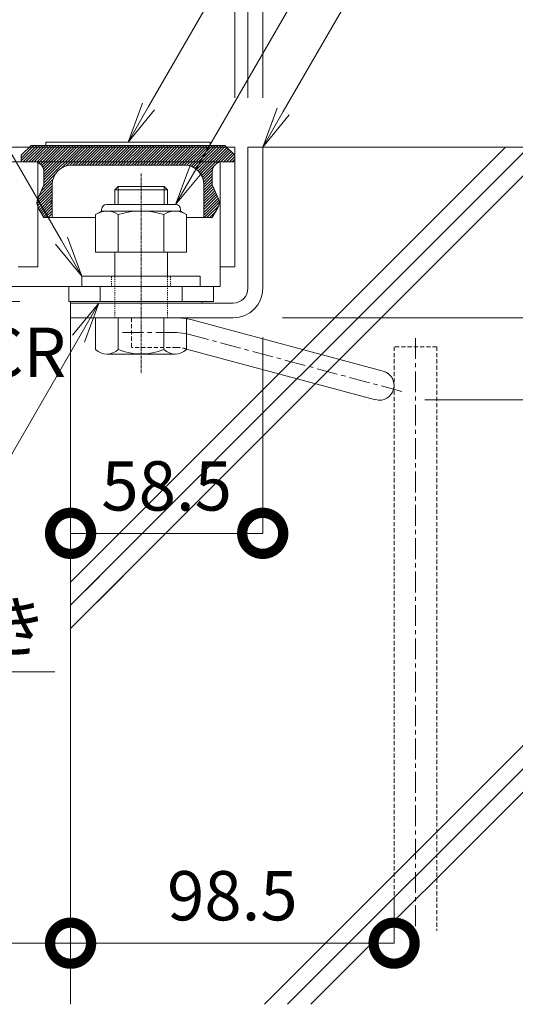
# Model space of a CAD drawing. Units: millimetres. Extents: x -3430 to 3464, y 1440 to 3389.
# Drawn here: x 2235 to 2386, y 1440 to 1739 of the extents above; entities that cross this region are included whole.
import ezdxf
from ezdxf import colors
from ezdxf.entities.mleader import LeaderData, LeaderLine
from ezdxf.math import Vec2, Vec3

# ---------------------------------------------------------------- set-up
doc = ezdxf.new("R2010")
doc.units = ezdxf.units.MM
doc.header["$LTSCALE"] = 0.2
doc.header["$PDMODE"] = 67
for name, pattern in [('CENTER', [50.8, 31.75, -6.35, 6.35, -6.35]), ('HIDDEN', [9.525, 6.35, -3.175]), ('JWW_CENTER1', [6.773333, 4.233333, -0.846667, 0.846667, -0.846667]), ('JWW_DASHED2', [3.386667, 1.693333, -1.693333])]:
    doc.linetypes.add(name, pattern=pattern)
for name, color, linetype, lineweight in [('(KE)その他', 7, 'Continuous', 13), ('(KE)ねじ・ボルトナット・アンカーボルト', 2, 'Continuous', 13), ('(KE)キャップ', 6, 'Continuous', 13), ('(KE)ゴム・クッション', 4, 'Continuous', 13), ('(KE)モルタル', 6, 'Continuous', 13), ('(KE)受枠・受下地(アンカーのみ)', 7, 'Continuous', 13), ('(KE)受枠・受下地(アンカー以外)', 2, 'Continuous', 13), ('(KE)寸法', 7, 'Continuous', 9), ('(KE)文字', 7, 'Continuous', 13), ('(KE)本体(パネル・カバー・ジョイントPL)', 3, 'Continuous', 13)]:
    doc.layers.add(name, color=color, linetype=linetype, lineweight=lineweight)
doc.styles.add('(K)文字_異尺度_H3.0-1.0', font='MS Gothic.ttf', dxfattribs={"height": 3})
doc.styles.add('（K)寸法_H任意', font='MS Gothic.ttf')
doc.styles.add('（K)文字_H3.0-1.0', font='MS Gothic.ttf', dxfattribs={"height": 3})
doc.dimstyles.new('kaneso異尺度対応_H3.0', dxfattribs={"dimscale": 6, "dimtxt": 3, "dimasz": 5, "dimexe": 0, "dimexo": 3, "dimgap": 1, "dimtad": 1, "dimdec": 1, "dimdsep": 46, "dimtxsty": '（K)寸法_H任意', "dimblk": 'DOTSMALL', "dimcen": 0, "dimclrt": 2, "dimadec": 0, "dimazin": 0, "dimtfac": 1, "dimtdec": 1, "dimtmove": 1, "dimatfit": 3, "dimldrblk": 'DOTSMALL', "dimfxl": 1, "dimtfill": 1, "dimlwd": 9, "dimlwe": 9, "dimarcsym": 0})

# ---------------------------------------------------------------- blocks, each defined once
blk = doc.blocks.new('_DotSmall')
at = {"color": 0, "linetype": 'ByBlock', "const_width": 0.5}
blk.add_lwpolyline([(-0.0625, 0, 1), (0.0625, 0, 1)], format="xyb", close=True, dxfattribs=at)
blk = doc.blocks.new('*D10')
at = {"layer": '(KE)寸法', "color": 0, "lineweight": 9, "transparency": 16777216}
for p, q in [((1524.44, 1715.62), (1524.44, 1900.51)), ((1524.44, 1900.51), (2309.43, 1900.51)), ((2309.43, 1715.62), (2309.43, 1900.51))]:
    blk.add_line(p, q, dxfattribs=at)
at = {"layer": 'Defpoints', "color": 0, "transparency": 16777216}
for p in [(2309.43, 1900.51), (1524.44, 1700.62), (2309.43, 1700.62)]:
    blk.add_point(p, dxfattribs=at)
at = {"layer": '(KE)寸法', "color": 0, "lineweight": 9, "transparency": 16777216, "xscale": 25, "yscale": 25, "zscale": 25, "rotation": 180}
blk.add_blockref('_DotSmall', (1524.44, 1900.51), dxfattribs=at)
at = {"layer": '(KE)寸法', "color": 0, "lineweight": 9, "transparency": 16777216, "xscale": 25, "yscale": 25, "zscale": 25}
blk.add_blockref('_DotSmall', (2309.43, 1900.51), dxfattribs=at)
at = {"layer": '(KE)寸法', "color": 2, "transparency": 16777216, "insert": (1916.93, 1913.01), "char_height": 15, "attachment_point": 5, "style": '（K)寸法_H任意', "bg_fill": 3, "box_fill_scale": 1.1, "bg_fill_color": 256, "bg_fill_true_color": 13158600, "bg_fill_transparency": 0}
blk.add_mtext('785', dxfattribs=at)
blk = doc.blocks.new('*D11')
at = {"layer": '(KE)寸法', "color": 0, "lineweight": 9, "transparency": 16777216}
for p, q in [((1524.44, 1715.62), (1524.44, 1853.79)), ((1524.44, 1853.79), (2300.93, 1853.79)), ((2300.93, 1715.62), (2300.93, 1853.79))]:
    blk.add_line(p, q, dxfattribs=at)
at = {"layer": 'Defpoints', "color": 0, "transparency": 16777216}
for p in [(2300.93, 1853.79), (1524.44, 1700.62), (2300.93, 1700.62)]:
    blk.add_point(p, dxfattribs=at)
at = {"layer": '(KE)寸法', "color": 0, "lineweight": 9, "transparency": 16777216, "xscale": 25, "yscale": 25, "zscale": 25, "rotation": 180}
blk.add_blockref('_DotSmall', (1524.44, 1853.79), dxfattribs=at)
at = {"layer": '(KE)寸法', "color": 0, "lineweight": 9, "transparency": 16777216, "xscale": 25, "yscale": 25, "zscale": 25}
blk.add_blockref('_DotSmall', (2300.93, 1853.79), dxfattribs=at)
at = {"layer": '(KE)寸法', "color": 2, "transparency": 16777216, "insert": (1912.68, 1866.29), "char_height": 15, "attachment_point": 5, "style": '（K)寸法_H任意', "bg_fill": 3, "box_fill_scale": 1.1, "bg_fill_color": 256, "bg_fill_true_color": 13158600, "bg_fill_transparency": 0}
blk.add_mtext('776.5', dxfattribs=at)
blk = doc.blocks.new('*D12')
at = {"layer": '(KE)寸法', "color": 0, "lineweight": 9, "transparency": 16777216}
for p, q in [((2300.93, 1853.79), (2275.93, 1853.79)), ((2300.93, 1715.62), (2300.93, 1853.79)), ((2300.93, 1853.79), (2304.93, 1853.79)), ((2304.93, 1715.62), (2304.93, 1853.79)), ((2304.93, 1853.79), (2329.93, 1853.79))]:
    blk.add_line(p, q, dxfattribs=at)
at = {"layer": 'Defpoints', "color": 0, "transparency": 16777216}
for p in [(2304.93, 1853.79), (2300.93, 1700.62), (2304.93, 1700.62)]:
    blk.add_point(p, dxfattribs=at)
at = {"layer": '(KE)寸法', "color": 0, "lineweight": 9, "transparency": 16777216, "xscale": 25, "yscale": 25, "zscale": 25}
blk.add_blockref('_DotSmall', (2300.93, 1853.79), dxfattribs=at)
at = {"layer": '(KE)寸法', "color": 0, "lineweight": 9, "transparency": 16777216, "xscale": 25, "yscale": 25, "zscale": 25, "rotation": 180}
blk.add_blockref('_DotSmall', (2304.93, 1853.79), dxfattribs=at)
at = {"layer": '(KE)寸法', "color": 2, "transparency": 16777216, "insert": (2284.26, 1866.29), "char_height": 15, "attachment_point": 5, "style": '（K)寸法_H任意', "bg_fill": 3, "box_fill_scale": 1.1, "bg_fill_color": 256, "bg_fill_true_color": 13158600, "bg_fill_transparency": 0}
blk.add_mtext('4', dxfattribs=at)
blk = doc.blocks.new('*D13')
at = {"layer": '(KE)寸法', "color": 0, "lineweight": 9, "transparency": 16777216}
for p, q in [((2304.93, 1853.79), (2279.93, 1853.79)), ((2304.93, 1715.62), (2304.93, 1853.79)), ((2304.93, 1853.79), (2309.43, 1853.79)), ((2309.43, 1715.62), (2309.43, 1853.79)), ((2309.43, 1853.79), (2334.43, 1853.79))]:
    blk.add_line(p, q, dxfattribs=at)
at = {"layer": 'Defpoints', "color": 0, "transparency": 16777216}
for p in [(2309.43, 1853.79), (2304.93, 1700.62), (2309.43, 1700.62)]:
    blk.add_point(p, dxfattribs=at)
at = {"layer": '(KE)寸法', "color": 0, "lineweight": 9, "transparency": 16777216, "xscale": 25, "yscale": 25, "zscale": 25}
blk.add_blockref('_DotSmall', (2304.93, 1853.79), dxfattribs=at)
at = {"layer": '(KE)寸法', "color": 2, "transparency": 16777216, "insert": (2331.34, 1866.29), "char_height": 15, "attachment_point": 5, "style": '（K)寸法_H任意', "bg_fill": 3, "box_fill_scale": 1.1, "bg_fill_color": 256, "bg_fill_true_color": 13158600, "bg_fill_transparency": 0}
blk.add_mtext('4.5', dxfattribs=at)
at = {"layer": '(KE)寸法', "color": 0, "lineweight": 9, "transparency": 16777216, "xscale": 25, "yscale": 25, "zscale": 25, "rotation": 180}
blk.add_blockref('_DotSmall', (2309.43, 1853.79), dxfattribs=at)
blk = doc.blocks.new('*D15')
at = {"layer": '(KE)寸法', "color": 0, "lineweight": 9, "transparency": 16777216}
for p, q in [((2285.93, 1700.62), (2050.78, 1700.62)), ((2050.78, 1653.62), (2050.78, 1700.62)), ((2235.43, 1653.62), (2050.78, 1653.62))]:
    blk.add_line(p, q, dxfattribs=at)
at = {"layer": 'Defpoints', "color": 0, "transparency": 16777216}
for p in [(2050.78, 1700.62), (2300.93, 1700.62), (2250.43, 1653.62)]:
    blk.add_point(p, dxfattribs=at)
at = {"layer": '(KE)寸法', "color": 0, "lineweight": 9, "transparency": 16777216, "xscale": 25, "yscale": 25, "zscale": 25}
for p, rotation in [((2050.78, 1700.62), 90), ((2050.78, 1653.62), 270)]:
    blk.add_blockref('_DotSmall', p, dxfattribs=dict(at, rotation=rotation))
at = {"layer": '(KE)寸法', "color": 2, "transparency": 16777216, "insert": (2038.28, 1677.12), "char_height": 15, "attachment_point": 5, "rotation": 90, "style": '（K)寸法_H任意', "bg_fill": 3, "box_fill_scale": 1.1, "bg_fill_color": 256, "bg_fill_true_color": 13158600, "bg_fill_transparency": 0}
blk.add_mtext('47', dxfattribs=at)
blk = doc.blocks.new('*D16')
at = {"layer": '(KE)寸法', "color": 0, "lineweight": 9, "transparency": 16777216}
for p, q in [((2081.51, 1658.12), (2081.51, 1683.12)), ((2235.43, 1658.12), (2081.51, 1658.12)), ((2081.51, 1653.62), (2081.51, 1658.12)), ((2235.43, 1653.62), (2081.51, 1653.62)), ((2081.51, 1653.62), (2081.51, 1628.62))]:
    blk.add_line(p, q, dxfattribs=at)
at = {"layer": 'Defpoints', "color": 0, "transparency": 16777216}
for p in [(2081.51, 1658.12), (2250.43, 1658.12), (2250.43, 1653.62)]:
    blk.add_point(p, dxfattribs=at)
at = {"layer": '(KE)寸法', "color": 0, "lineweight": 9, "transparency": 16777216, "xscale": 25, "yscale": 25, "zscale": 25, "rotation": 270}
blk.add_blockref('_DotSmall', (2081.51, 1658.12), dxfattribs=at)
at = {"layer": '(KE)寸法', "color": 2, "transparency": 16777216, "insert": (2069.35, 1633.84), "char_height": 15, "attachment_point": 5, "rotation": 90, "style": '（K)寸法_H任意', "bg_fill": 3, "box_fill_scale": 1.1, "bg_fill_color": 256, "bg_fill_true_color": 13158600, "bg_fill_transparency": 0}
blk.add_mtext('4.5', dxfattribs=at)
at = {"layer": '(KE)寸法', "color": 0, "lineweight": 9, "transparency": 16777216, "xscale": 25, "yscale": 25, "zscale": 25, "rotation": 90}
blk.add_blockref('_DotSmall', (2081.51, 1653.62), dxfattribs=at)
blk = doc.blocks.new('*D17')
at = {"layer": '(KE)寸法', "color": 0, "lineweight": 9, "transparency": 16777216}
for p, q in [((2096.51, 1696.12), (2081.51, 1696.12)), ((2081.51, 1658.12), (2081.51, 1696.12)), ((2235.43, 1658.12), (2081.51, 1658.12))]:
    blk.add_line(p, q, dxfattribs=at)
at = {"layer": 'Defpoints', "color": 0, "transparency": 16777216}
for p in [(2081.51, 1696.12), (2081.51, 1696.12), (2250.43, 1658.12)]:
    blk.add_point(p, dxfattribs=at)
at = {"layer": '(KE)寸法', "color": 0, "lineweight": 9, "transparency": 16777216, "xscale": 25, "yscale": 25, "zscale": 25}
for p, rotation in [((2081.51, 1696.12), 90), ((2081.51, 1658.12), 270)]:
    blk.add_blockref('_DotSmall', p, dxfattribs=dict(at, rotation=rotation))
at = {"layer": '(KE)寸法', "color": 2, "transparency": 16777216, "insert": (2069.01, 1677.12), "char_height": 15, "attachment_point": 5, "rotation": 90, "style": '（K)寸法_H任意', "bg_fill": 3, "box_fill_scale": 1.1, "bg_fill_color": 256, "bg_fill_true_color": 13158600, "bg_fill_transparency": 0}
blk.add_mtext('38', dxfattribs=at)
blk = doc.blocks.new('*D19')
at = {"layer": '(KE)寸法', "color": 0, "lineweight": 9, "transparency": 16777216}
for p, q in [((2324.43, 1700.62), (2424.77, 1700.62)), ((2424.77, 1700.62), (2424.77, 1648.62)), ((2315.43, 1648.62), (2424.77, 1648.62))]:
    blk.add_line(p, q, dxfattribs=at)
at = {"layer": 'Defpoints', "color": 0, "transparency": 16777216}
for p in [(2309.43, 1700.62), (2300.43, 1648.62), (2424.77, 1648.62)]:
    blk.add_point(p, dxfattribs=at)
at = {"layer": '(KE)寸法', "color": 0, "lineweight": 9, "transparency": 16777216, "xscale": 25, "yscale": 25, "zscale": 25}
for p, rotation in [((2424.77, 1700.62), 90), ((2424.77, 1648.62), 270)]:
    blk.add_blockref('_DotSmall', p, dxfattribs=dict(at, rotation=rotation))
at = {"layer": '(KE)寸法', "color": 2, "transparency": 16777216, "insert": (2412.27, 1674.62), "char_height": 15, "attachment_point": 5, "rotation": 90, "style": '（K)寸法_H任意', "bg_fill": 3, "box_fill_scale": 1.1, "bg_fill_color": 256, "bg_fill_true_color": 13158600, "bg_fill_transparency": 0}
blk.add_mtext('52', dxfattribs=at)
blk = doc.blocks.new('*D20')
at = {"layer": '(KE)寸法', "color": 0, "lineweight": 9, "transparency": 16777216}
for p, q in [((2315.43, 1648.62), (2424.77, 1648.62)), ((2424.77, 1648.62), (2424.77, 1623.72)), ((2358.77, 1623.72), (2424.77, 1623.72))]:
    blk.add_line(p, q, dxfattribs=at)
at = {"layer": 'Defpoints', "color": 0, "transparency": 16777216}
for p in [(2300.43, 1648.62), (2343.77, 1623.72), (2424.77, 1623.72)]:
    blk.add_point(p, dxfattribs=at)
at = {"layer": '(KE)寸法', "color": 2, "transparency": 16777216, "insert": (2412.27, 1636.17), "char_height": 15, "attachment_point": 5, "rotation": 90, "style": '（K)寸法_H任意', "bg_fill": 3, "box_fill_scale": 1.1, "bg_fill_color": 256, "bg_fill_true_color": 13158600, "bg_fill_transparency": 0}
blk.add_mtext('25', dxfattribs=at)
at = {"layer": '(KE)寸法', "color": 0, "lineweight": 9, "transparency": 16777216, "xscale": 25, "yscale": 25, "zscale": 25}
for p, rotation in [((2424.77, 1648.62), 90), ((2424.77, 1623.72), 270)]:
    blk.add_blockref('_DotSmall', p, dxfattribs=dict(at, rotation=rotation))
blk = doc.blocks.new('*D21')
at = {"layer": '(KE)寸法', "color": 0, "lineweight": 9, "transparency": 16777216}
for p, q in [((2309.43, 1642.62), (2309.43, 1583.03)), ((2250.93, 1633.62), (2250.93, 1583.03)), ((2250.93, 1583.03), (2309.43, 1583.03))]:
    blk.add_line(p, q, dxfattribs=at)
at = {"layer": 'Defpoints', "color": 0, "transparency": 16777216}
for p in [(2309.43, 1657.62), (2250.93, 1648.62), (2309.43, 1583.03)]:
    blk.add_point(p, dxfattribs=at)
at = {"layer": '(KE)寸法', "color": 0, "lineweight": 9, "transparency": 16777216, "xscale": 25, "yscale": 25, "zscale": 25, "rotation": 180}
blk.add_blockref('_DotSmall', (2250.93, 1583.03), dxfattribs=at)
at = {"layer": '(KE)寸法', "color": 0, "lineweight": 9, "transparency": 16777216, "xscale": 25, "yscale": 25, "zscale": 25}
blk.add_blockref('_DotSmall', (2309.43, 1583.03), dxfattribs=at)
at = {"layer": '(KE)寸法', "color": 2, "transparency": 16777216, "insert": (2280.18, 1595.53), "char_height": 15, "attachment_point": 5, "style": '（K)寸法_H任意', "bg_fill": 3, "box_fill_scale": 1.1, "bg_fill_color": 256, "bg_fill_true_color": 13158600, "bg_fill_transparency": 0}
blk.add_mtext('58.5', dxfattribs=at)
blk = doc.blocks.new('*D26')
at = {"layer": '(KE)寸法', "color": 0, "lineweight": 9, "transparency": 16777216}
for p, q in [((1950.93, 1454.68), (1950.93, 1458.29)), ((1950.93, 1458.29), (2250.93, 1458.29)), ((2250.93, 1444.35), (2250.93, 1458.29))]:
    blk.add_line(p, q, dxfattribs=at)
at = {"layer": 'Defpoints', "color": 0, "transparency": 16777216}
for p in [(2250.93, 1459.35), (2250.93, 1458.29), (1950.93, 1439.68)]:
    blk.add_point(p, dxfattribs=at)
at = {"layer": '(KE)寸法', "color": 0, "lineweight": 9, "transparency": 16777216, "xscale": 25, "yscale": 25, "zscale": 25, "rotation": 180}
blk.add_blockref('_DotSmall', (1950.93, 1458.29), dxfattribs=at)
at = {"layer": '(KE)寸法', "color": 0, "lineweight": 9, "transparency": 16777216, "xscale": 25, "yscale": 25, "zscale": 25}
blk.add_blockref('_DotSmall', (2250.93, 1458.29), dxfattribs=at)
at = {"layer": '(KE)寸法', "color": 2, "transparency": 16777216, "insert": (2100.93, 1470.79), "char_height": 15, "attachment_point": 5, "style": '（K)寸法_H任意', "bg_fill": 3, "box_fill_scale": 1.1, "bg_fill_color": 256, "bg_fill_true_color": 13158600, "bg_fill_transparency": 0}
blk.add_mtext('300', dxfattribs=at)
blk = doc.blocks.new('*D27')
at = {"layer": '(KE)寸法', "color": 0, "lineweight": 9, "transparency": 16777216}
for p, q in [((2349.43, 1471.3), (2349.43, 1458.29)), ((2250.93, 1444.35), (2250.93, 1458.29)), ((2250.93, 1458.29), (2349.43, 1458.29))]:
    blk.add_line(p, q, dxfattribs=at)
at = {"layer": 'Defpoints', "color": 0, "transparency": 16777216}
for p in [(2250.93, 1459.35), (2349.43, 1458.29), (2349.43, 1456.3)]:
    blk.add_point(p, dxfattribs=at)
at = {"layer": '(KE)寸法', "color": 0, "lineweight": 9, "transparency": 16777216, "xscale": 25, "yscale": 25, "zscale": 25, "rotation": 180}
blk.add_blockref('_DotSmall', (2250.93, 1458.29), dxfattribs=at)
at = {"layer": '(KE)寸法', "color": 0, "lineweight": 9, "transparency": 16777216, "xscale": 25, "yscale": 25, "zscale": 25}
blk.add_blockref('_DotSmall', (2349.43, 1458.29), dxfattribs=at)
at = {"layer": '(KE)寸法', "color": 2, "transparency": 16777216, "insert": (2300.18, 1470.79), "char_height": 15, "attachment_point": 5, "style": '（K)寸法_H任意', "bg_fill": 3, "box_fill_scale": 1.1, "bg_fill_color": 256, "bg_fill_true_color": 13158600, "bg_fill_transparency": 0}
blk.add_mtext('98.5', dxfattribs=at)
blk = doc.blocks.new('_Open')
at = {"color": 0, "linetype": 'ByBlock', "lineweight": -2}
for p, q in [((-1, 0.167), (0, 0)), ((-1, -0.167), (0, 0)), ((0, 0), (-1, 0))]:
    blk.add_line(p, q, dxfattribs=at)

msp = doc.modelspace()

# ---------------------------------------------------------------- linework, layer by layer
at = {"layer": '(KE)その他', "linetype": 'CENTER'}
msp.add_line((2355.93, 1642.49), (2355.93, 1462.05), dxfattribs=at)
at = {"layer": '(KE)その他', "linetype": 'HIDDEN'}
for p, q in [((2362.43, 1639.81), (2349.43, 1639.81)), ((2349.43, 1639.81), (2349.43, 1462.05)), ((2362.43, 1639.81), (2362.43, 1462.05))]:
    msp.add_line(p, q, dxfattribs=at)
at = {"layer": '(KE)ねじ・ボルトナット・アンカーボルト', "color": 2, "linetype": 'Continuous', "lineweight": 9}
for p, q in [((2260.39, 1681.12), (2260.39, 1681.62)), ((2282.89, 1683.12), (2261.89, 1683.12)), ((2284.39, 1681.12), (2284.39, 1681.62)), ((2260.39, 1681.12), (2258.53, 1680.05)), ((2258.53, 1680.05), (2258.53, 1668.62)), ((2284.39, 1681.12), (2260.39, 1681.12)), ((2265.46, 1680.05), (2265.46, 1668.62)), ((2279.31, 1680.05), (2279.31, 1668.62)), ((2284.39, 1681.12), (2286.24, 1680.05)), ((2286.24, 1680.05), (2286.24, 1668.62)), ((2286.24, 1668.62), (2258.53, 1668.62))]:
    msp.add_line(p, q, dxfattribs=at)
at = {"layer": '(KE)ねじ・ボルトナット・アンカーボルト', "color": 4, "linetype": 'Continuous', "lineweight": 9}
for p, q in [((2254.39, 1661.32), (2254.39, 1658.12)), ((2254.39, 1661.32), (2290.39, 1661.32)), ((2290.39, 1661.32), (2290.39, 1658.12)), ((2254.39, 1658.12), (2290.39, 1658.12))]:
    msp.add_line(p, q, dxfattribs=at)
at = {"layer": '(KE)ねじ・ボルトナット・アンカーボルト', "color": 4, "linetype": 'JWW_DASHED2', "lineweight": 9}
for p, q in [((2263.39, 1658.12), (2263.39, 1661.32)), ((2281.39, 1658.12), (2281.39, 1661.32))]:
    msp.add_line(p, q, dxfattribs=at)
at = {"layer": '(KE)ねじ・ボルトナット・アンカーボルト', "color": 2, "linetype": 'Continuous', "lineweight": 9}
for centre, radius, start, end in [((2261.89, 1681.62), 1.5, 90, 180), ((2282.89, 1681.62), 1.5, 0, 90), ((2261.99, 1674.99), 6.13, 55.6158, 115.6158), ((2272.39, 1658.19), 22.93, 72.412, 107.588), ((2282.78, 1674.99), 6.13, 64.3842, 124.3842)]:
    msp.add_arc(centre, radius, start, end, dxfattribs=at)
at = {"layer": '(KE)キャップ', "color": 7, "linetype": 'Continuous', "lineweight": 9}
for p, q in [((2235.93, 1697.27), (2239.79, 1701.12)), ((2235.93, 1696.42), (2240.64, 1701.12)), ((2235.93, 1698.12), (2238.93, 1701.12)), ((2236.48, 1696.12), (2241.48, 1701.12)), ((2237.33, 1696.12), (2242.33, 1701.12)), ((2238.18, 1696.12), (2243.18, 1701.12)), ((2238.93, 1701.12), (2297.93, 1701.12)), ((2239.03, 1696.12), (2244.03, 1701.12)), ((2239.88, 1696.12), (2244.88, 1701.12)), ((2240.62, 1696.02), (2245.73, 1701.12)), ((2241.23, 1695.78), (2246.58, 1701.12)), ((2241.74, 1695.44), (2247.42, 1701.12)), ((2242.16, 1695.01), (2248.27, 1701.12)), ((2242.5, 1694.5), (2249.12, 1701.12)), ((2242.73, 1693.89), (2249.97, 1701.12)), ((2242.83, 1693.14), (2250.82, 1701.12)), ((2242.83, 1692.29), (2251.67, 1701.12)), ((2242.83, 1691.44), (2252.52, 1701.12)), ((2242.83, 1690.59), (2253.36, 1701.12)), ((2242.83, 1689.74), (2254.21, 1701.12)), ((2243.43, 1702.12), (2293.43, 1702.12)), ((2243.43, 1701.12), (2243.43, 1702.12)), ((2248.14, 1694.2), (2255.06, 1701.12)), ((2249.68, 1694.89), (2255.91, 1701.12)), ((2250.73, 1695.09), (2256.76, 1701.12)), ((2251.61, 1695.12), (2257.61, 1701.12)), ((2252.46, 1695.12), (2258.45, 1701.12)), ((2253.3, 1695.12), (2259.3, 1701.12)), ((2254.15, 1695.12), (2260.15, 1701.12)), ((2255, 1695.12), (2261, 1701.12)), ((2255.85, 1695.12), (2261.85, 1701.12)), ((2256.7, 1695.12), (2262.7, 1701.12)), ((2257.55, 1695.12), (2263.55, 1701.12)), ((2258.39, 1695.12), (2264.39, 1701.12)), ((2259.24, 1695.12), (2265.24, 1701.12)), ((2260.09, 1695.12), (2266.09, 1701.12)), ((2260.94, 1695.12), (2266.94, 1701.12)), ((2261.79, 1695.12), (2267.79, 1701.12)), ((2262.64, 1695.12), (2268.64, 1701.12)), ((2263.49, 1695.12), (2269.49, 1701.12)), ((2264.33, 1695.12), (2270.33, 1701.12)), ((2265.18, 1695.12), (2271.18, 1701.12)), ((2266.03, 1695.12), (2272.03, 1701.12)), ((2266.88, 1695.12), (2272.88, 1701.12)), ((2267.73, 1695.12), (2273.73, 1701.12)), ((2268.58, 1695.12), (2274.58, 1701.12)), ((2269.43, 1695.12), (2275.43, 1701.12)), ((2270.27, 1695.12), (2276.27, 1701.12)), ((2271.12, 1695.12), (2277.12, 1701.12)), ((2271.97, 1695.12), (2277.97, 1701.12)), ((2272.82, 1695.12), (2278.82, 1701.12)), ((2273.67, 1695.12), (2279.67, 1701.12)), ((2274.52, 1695.12), (2280.52, 1701.12)), ((2275.37, 1695.12), (2281.37, 1701.12)), ((2276.21, 1695.12), (2282.21, 1701.12)), ((2277.06, 1695.12), (2283.06, 1701.12)), ((2277.91, 1695.12), (2283.91, 1701.12)), ((2278.76, 1695.12), (2284.76, 1701.12)), ((2279.61, 1695.12), (2285.61, 1701.12)), ((2280.46, 1695.12), (2286.46, 1701.12)), ((2281.31, 1695.12), (2287.3, 1701.12)), ((2282.15, 1695.12), (2288.15, 1701.12)), ((2283, 1695.12), (2289, 1701.12)), ((2283.85, 1695.12), (2289.85, 1701.12)), ((2284.7, 1695.12), (2290.7, 1701.12)), ((2285.55, 1695.12), (2291.55, 1701.12)), ((2286.34, 1695.07), (2292.4, 1701.12)), ((2287.05, 1694.93), (2293.24, 1701.12)), ((2287.69, 1694.72), (2294.09, 1701.12)), ((2288.28, 1694.46), (2294.94, 1701.12)), ((2288.81, 1694.15), (2295.79, 1701.12)), ((2289.31, 1693.79), (2296.64, 1701.12)), ((2289.75, 1693.39), (2297.49, 1701.12)), ((2290.16, 1692.94), (2298.14, 1700.92)), ((2290.52, 1692.46), (2298.56, 1700.5)), ((2290.84, 1691.93), (2298.98, 1700.07)), ((2293.43, 1701.12), (2293.43, 1702.12)), ((2295.39, 1695.63), (2299.41, 1699.65)), ((2300.93, 1698.12), (2297.93, 1701.12)), ((2235.93, 1698.12), (2235.93, 1696.12)), ((2296.71, 1696.1), (2299.83, 1699.22)), ((2297.58, 1696.12), (2300.26, 1698.8)), ((2298.43, 1696.12), (2300.68, 1698.37)), ((2299.28, 1696.12), (2300.93, 1697.78)), ((2300.12, 1696.12), (2300.93, 1696.93)), ((2300.93, 1696.12), (2300.93, 1698.12)), ((2239.83, 1696.12), (2235.93, 1696.12)), ((2285.54, 1695.12), (2251.33, 1695.12)), ((2291.11, 1691.35), (2294.53, 1694.77)), ((2291.32, 1690.71), (2294.05, 1693.44)), ((2300.93, 1696.12), (2297.04, 1696.12)), ((2241.98, 1687.19), (2245.57, 1690.78)), ((2242.65, 1688.71), (2246.25, 1692.31)), ((2242.83, 1693.12), (2242.83, 1689.12)), ((2291.47, 1690.01), (2294.04, 1692.58)), ((2291.53, 1689.23), (2294.04, 1691.73)), ((2291.54, 1688.38), (2294.04, 1690.88)), ((2294.04, 1693.12), (2294.04, 1689.12)), ((2240.7, 1683.37), (2245.33, 1688)), ((2240.76, 1684.28), (2245.33, 1688.85)), ((2240.95, 1684.84), (2242.83, 1689.12)), ((2241.31, 1685.68), (2245.36, 1689.73)), ((2245.33, 1689.12), (2245.33, 1679.12)), ((2291.54, 1687.53), (2294.04, 1690.03)), ((2291.54, 1686.68), (2294.04, 1689.18)), ((2291.54, 1689.12), (2291.54, 1679.12)), ((2291.54, 1685.83), (2294.28, 1688.58)), ((2291.54, 1684.99), (2294.54, 1687.99)), ((2291.54, 1684.14), (2294.8, 1687.4)), ((2295.92, 1684.84), (2294.04, 1689.12)), ((2240.85, 1682.67), (2245.33, 1687.15)), ((2241.12, 1682.09), (2245.33, 1686.3)), ((2241.43, 1681.55), (2245.33, 1685.45)), ((2241.74, 1681.01), (2245.33, 1684.61)), ((2291.54, 1683.29), (2295.06, 1686.81)), ((2291.54, 1682.44), (2295.32, 1686.22)), ((2291.54, 1681.59), (2295.57, 1685.63)), ((2291.54, 1680.74), (2295.83, 1685.04)), ((2291.54, 1679.89), (2296.07, 1684.43)), ((2241.09, 1682.13), (2242.83, 1679.12)), ((2242.05, 1680.47), (2245.33, 1683.76)), ((2242.36, 1679.94), (2245.33, 1682.91)), ((2242.67, 1679.4), (2245.33, 1682.06)), ((2244.94, 1683.62), (2245.33, 1684.01)), ((2291.61, 1679.12), (2296.18, 1683.69)), ((2292.46, 1679.12), (2296.02, 1682.69)), ((2295.78, 1682.13), (2294.04, 1679.12)), ((2242.83, 1679.12), (2258.54, 1679.12)), ((2243.24, 1679.12), (2245.33, 1681.21)), ((2244.09, 1679.12), (2245.33, 1680.36)), ((2286.23, 1679.12), (2294.04, 1679.12)), ((2293.31, 1679.12), (2295.03, 1680.85))]:
    msp.add_line(p, q, dxfattribs=at)
for centre, radius, start, end in [((2239.83, 1693.12), 3, 359.9993, 89.9996), ((2251.33, 1689.12), 6, 90.0001, 179.9993), ((2285.54, 1689.12), 6, 0.0004, 89.9998), ((2297.04, 1693.12), 3, 90, 180.0003), ((2243.69, 1683.63), 3, 156.204, 209.9983), ((2293.18, 1683.63), 3, 330.0009, 23.7952)]:
    msp.add_arc(centre, radius, start, end, dxfattribs=at)
at = {"layer": '(KE)ゴム・クッション', "color": 4, "linetype": 'Continuous', "lineweight": 9}
for p, q in [((2250.93, 1653.12), (2250.93, 1653.62)), ((2290.98, 1653.62), (2250.93, 1653.62)), ((2290.98, 1653.12), (2250.93, 1653.12)), ((2290.98, 1653.12), (2290.98, 1653.62))]:
    msp.add_line(p, q, dxfattribs=at)
at = {"layer": '(KE)モルタル', "color": 6, "linetype": 'Continuous', "lineweight": 5}
for p, q in [((2250.93, 1568.21), (2383.34, 1700.62)), ((2250.93, 1561.14), (2390.42, 1700.62)), ((2250.93, 1554.07), (2397.49, 1700.62)), ((2309.43, 1700.62), (2507.18, 1700.62)), ((2250.93, 1648.62), (2250.93, 1439.68)), ((2309.93, 1439.68), (2507.18, 1636.93)), ((2314.33, 1631.61), (2287.32, 1604.6)), ((2317, 1439.68), (2507.18, 1629.85)), ((2324.08, 1439.68), (2507.18, 1622.78)), ((2254.66, 1571.93), (2250.93, 1568.21)), ((2259.83, 1570.03), (2250.93, 1561.14)), ((2266.9, 1570.03), (2250.93, 1554.07))]:
    msp.add_line(p, q, dxfattribs=at)
at = {"layer": '(KE)受枠・受下地(アンカーのみ)', "linetype": 'HIDDEN'}
for p in [(2269.43, 1648.62), (2283.25, 1639.62)]:
    msp.add_line(p, (2269.43, 1639.62), dxfattribs=at)
at = {"layer": '(KE)受枠・受下地(アンカーのみ)'}
for p, q in [((2269.43, 1648.62), (2283.25, 1648.62)), ((2287.91, 1648.01), (2346.1, 1632.42)), ((2286.24, 1639.14), (2343.77, 1623.72))]:
    msp.add_line(p, q, dxfattribs=at)
at = {"layer": '(KE)受枠・受下地(アンカーのみ)', "linetype": 'CENTER'}
for p, q in [((2283.25, 1644.12), (2265.63, 1644.12)), ((2286.74, 1643.66), (2351.91, 1626.2))]:
    msp.add_line(p, q, dxfattribs=at)
at = {"layer": '(KE)受枠・受下地(アンカーのみ)'}
for centre, radius, start, end in [((2283.25, 1630.62), 18, 80.4532, 90), ((2283.25, 1630.62), 18, 75, 80.4532), ((2283.25, 1630.62), 13.5, 75, 90), ((2344.93, 1628.07), 4.5, 255.0001, 74.9999)]:
    msp.add_arc(centre, radius, start, end, dxfattribs=at)
at = {"layer": '(KE)受枠・受下地(アンカーのみ)', "linetype": 'HIDDEN'}
msp.add_arc((2283.25, 1630.62), 9, 70.6205, 90, dxfattribs=at)
at = {"layer": '(KE)受枠・受下地(アンカー以外)', "color": 2, "linetype": 'Continuous', "lineweight": 9}
for p, q in [((2304.93, 1657.62), (2304.93, 1700.62)), ((2309.43, 1700.62), (2304.93, 1700.62)), ((2309.43, 1657.62), (2309.43, 1700.62)), ((2265.39, 1688.62), (2264.39, 1687.62)), ((2264.39, 1687.62), (2280.39, 1687.62)), ((2264.39, 1687.62), (2264.39, 1683.12)), ((2265.39, 1688.62), (2279.39, 1688.62)), ((2265.39, 1688.62), (2265.39, 1683.12)), ((2280.39, 1687.62), (2279.39, 1688.62)), ((2279.39, 1688.62), (2279.39, 1683.12)), ((2280.39, 1687.62), (2280.39, 1683.12)), ((2264.39, 1668.62), (2264.39, 1661.32)), ((2280.39, 1668.62), (2280.39, 1661.32)), ((2250.93, 1653.12), (2250.93, 1648.62)), ((2250.93, 1653.12), (2300.43, 1653.12)), ((2250.93, 1648.62), (2300.43, 1648.62)), ((2258.54, 1638.98), (2258.54, 1648.62)), ((2286.24, 1648.62), (2258.54, 1648.62)), ((2265.46, 1638.98), (2265.46, 1648.62)), ((2282.77, 1637.62), (2262, 1637.62))]:
    msp.add_line(p, q, dxfattribs=at)
at = {"layer": '(KE)受枠・受下地(アンカー以外)', "color": 2, "linetype": 'JWW_CENTER1', "lineweight": 9}
msp.add_line((2272.39, 1692.51), (2272.39, 1631.79), dxfattribs=at)
at = {"layer": '(KE)受枠・受下地(アンカー以外)', "color": 2, "linetype": 'JWW_DASHED2', "lineweight": 9}
for p, q in [((2264.39, 1648.62), (2264.39, 1661.32)), ((2280.39, 1648.62), (2280.39, 1661.32))]:
    msp.add_line(p, q, dxfattribs=at)
at = {"layer": '(KE)受枠・受下地(アンカー以外)', "lineweight": 9}
for p, q in [((2279.31, 1638.98), (2279.31, 1648.62)), ((2286.24, 1638.98), (2286.24, 1648.62))]:
    msp.add_line(p, q, dxfattribs=at)
at = {"layer": '(KE)受枠・受下地(アンカー以外)', "color": 2, "linetype": 'Continuous', "lineweight": 9}
for centre, radius, start, end in [((2300.43, 1657.62), 4.5, 270, 0), ((2300.43, 1657.62), 9, 270, 0), ((2262, 1642.72), 5.1, 227.2222, 312.7778), ((2272.39, 1655.96), 18.33, 247.8208, 292.1822), ((2282.77, 1642.72), 5.1, 227.2222, 312.7778)]:
    msp.add_arc(centre, radius, start, end, dxfattribs=at)
at = {"layer": '(KE)本体(パネル・カバー・ジョイントPL)', "color": 4, "linetype": 'Continuous', "lineweight": 9}
for p, q in [((2238.43, 1700.62), (1524.44, 1700.62)), ((2300.93, 1700.62), (2238.43, 1700.62)), ((2300.93, 1696.12), (2300.93, 1700.62)), ((2300.93, 1696.12), (1524.44, 1696.12))]:
    msp.add_line(p, q, dxfattribs=at)
at = {"layer": '(KE)本体(パネル・カバー・ジョイントPL)', "color": 3, "linetype": 'Continuous', "lineweight": 9}
for p, q in [((2300.93, 1696.12), (1633.93, 1696.12)), ((2240.94, 1696.12), (2240.94, 1664.12)), ((2296.43, 1696.12), (2296.43, 1658.12)), ((2300.93, 1696.12), (2300.93, 1664.12)), ((2240.94, 1664.12), (2234.94, 1664.12)), ((2300.93, 1664.12), (2296.43, 1664.12)), ((2296.43, 1658.12), (1633.93, 1658.12)), ((2250.43, 1658.12), (2250.43, 1653.62)), ((2259.89, 1658.12), (2259.89, 1653.62)), ((2284.89, 1658.12), (2284.89, 1653.62)), ((2294.43, 1658.12), (2294.43, 1653.62)), ((2250.43, 1653.62), (2294.43, 1653.62))]:
    msp.add_line(p, q, dxfattribs=at)

# ---------------------------------------------------------------- next in the draw order: dimensions: what is measured, and where the dimension line sits
at = {"layer": '(KE)寸法'}
for base, p1, p2, picture, middle in [((2309.43, 1900.51), (1524.44, 1700.62), (2309.43, 1700.62), '*D10', (1916.93, 1913.01)), ((2250.93, 1458.29), (1950.93, 1439.68), (2250.93, 1459.35), '*D26', (2100.93, 1470.79))]:
    dim = msp.add_linear_dim(base=base, p1=p1, p2=p2, dimstyle='kaneso異尺度対応_H3.0', dxfattribs=at)
    dim.commit()
    dim.dimension.update_dxf_attribs({"geometry": picture, "text_midpoint": middle})

# ---------------------------------------------------------------- next in the draw order: dimensions: what is measured, and where the dimension line sits
for base, p1, p2, picture, middle in [((2300.93, 1853.79), (1524.44, 1700.62), (2300.93, 1700.62), '*D11', (1912.68, 1866.29)), ((2349.43, 1458.29), (2250.93, 1459.35), (2349.43, 1456.3), '*D27', (2300.18, 1470.79))]:
    dim = msp.add_linear_dim(base=base, p1=p1, p2=p2, dimstyle='kaneso異尺度対応_H3.0', dxfattribs=at)
    dim.commit()
    dim.dimension.update_dxf_attribs({"geometry": picture, "text_midpoint": middle})

# ---------------------------------------------------------------- next in the draw order: dimensions: what is measured, and where the dimension line sits
dim = msp.add_linear_dim(base=(2304.93, 1853.79), p1=(2300.93, 1700.62), p2=(2304.93, 1700.62), dimstyle='kaneso異尺度対応_H3.0', dxfattribs=at)
dim.commit()
dim.dimension.update_dxf_attribs({"geometry": '*D12', "text_midpoint": (2284.26, 1853.79), "dimtype": 160})

# ---------------------------------------------------------------- next in the draw order: dimensions: what is measured, and where the dimension line sits
dim = msp.add_linear_dim(base=(2309.43, 1853.79), p1=(2304.93, 1700.62), p2=(2309.43, 1700.62), dimstyle='kaneso異尺度対応_H3.0', dxfattribs=at)
dim.commit()
dim.dimension.update_dxf_attribs({"geometry": '*D13', "text_midpoint": (2331.34, 1853.79), "dimtype": 160})

# ---------------------------------------------------------------- next in the draw order: dimensions: what is measured, and where the dimension line sits
dim = msp.add_linear_dim(base=(2050.78, 1700.62), p1=(2250.43, 1653.62), p2=(2300.93, 1700.62), angle=90, dimstyle='kaneso異尺度対応_H3.0', dxfattribs=at)
dim.commit()
dim.dimension.update_dxf_attribs({"geometry": '*D15', "text_midpoint": (2038.28, 1677.12)})

# ---------------------------------------------------------------- next in the draw order: dimensions: what is measured, and where the dimension line sits
dim = msp.add_linear_dim(base=(2424.77, 1648.62), p1=(2309.43, 1700.62), p2=(2300.43, 1648.62), angle=90, dimstyle='kaneso異尺度対応_H3.0', dxfattribs=at)
dim.commit()
dim.dimension.update_dxf_attribs({"geometry": '*D19', "text_midpoint": (2412.27, 1674.62)})
dim = msp.add_linear_dim(base=(2081.51, 1658.12), p1=(2250.43, 1653.62), p2=(2250.43, 1658.12), angle=90, dimstyle='kaneso異尺度対応_H3.0', dxfattribs=at)
dim.commit()
dim.dimension.update_dxf_attribs({"geometry": '*D16', "text_midpoint": (2081.85, 1633.84), "dimtype": 160})

# ---------------------------------------------------------------- next in the draw order: dimensions: what is measured, and where the dimension line sits
dim = msp.add_linear_dim(base=(2081.51, 1696.12), p1=(2250.43, 1658.12), p2=(2081.51, 1696.12), angle=90, dimstyle='kaneso異尺度対応_H3.0', dxfattribs=at)
dim.commit()
dim.dimension.update_dxf_attribs({"geometry": '*D17', "text_midpoint": (2069.01, 1677.12)})
dim = msp.add_linear_dim(base=(2424.77, 1623.72), p1=(2300.43, 1648.62), p2=(2343.77, 1623.72), angle=90, text='25', dimstyle='kaneso異尺度対応_H3.0', dxfattribs=at)
dim.commit()
dim.dimension.update_dxf_attribs({"geometry": '*D20', "text_midpoint": (2424.77, 1636.17), "dimtype": 160})

# ---------------------------------------------------------------- next in the draw order: leaders
at = {"layer": '(KE)文字'}
ml = msp.add_multileader_mtext('Standard', dxfattribs=at)
ml.set_content('ゴムキャップ\\PCR', color=256, style='(K)文字_異尺度_H3.0-1.0')
ml.set_leader_properties(linetype='ByLayer', lineweight=9)
ml.set_arrow_properties(name='OPEN')
ml.build(insert=Vec2(0, 0))
ml.multileader.update_dxf_attribs({"has_dogleg": 0, "text_left_attachment_type": 5, "text_right_attachment_type": 5, "arrow_head_size": 12.5, "scale": 5})
ctx = ml.context
ctx.base_point, ctx.scale, ctx.char_height, ctx.arrow_head_size, ctx.landing_gap_size, ctx.plane_origin = Vec3(2375.96, 1888.35), 5, 15, 12.5, 15, Vec3(2268.43, 1702.12)
ctx.left_attachment, ctx.right_attachment = 5, 5
notes = []
notes.append((ctx, [(0, (1, 1, 0), (2335.96, 1888.35), (1, 0), 40, [(0, [(2268.43, 1702.12)], 0, [])])]))
ctx.mtext.insert, ctx.mtext.width, ctx.mtext.line_spacing_style, ctx.mtext.flow_direction = Vec3(2390.96, 1936.35), 113.4518, 2, 5
ml = msp.add_multileader_mtext('Standard', dxfattribs=at)
ml.set_content('六角Ｕナット\\PSWRM\u3000溶融亜鉛めっき', color=256, style='(K)文字_異尺度_H3.0-1.0')
ml.set_leader_properties(linetype='ByLayer', lineweight=9)
ml.set_arrow_properties(name='OPEN')
ml.build(insert=Vec2(0, 0))
ml.multileader.update_dxf_attribs({"has_dogleg": 0, "text_left_attachment_type": 5, "text_right_attachment_type": 5, "arrow_head_size": 12.5, "scale": 5})
ctx = ml.context
ctx.base_point, ctx.scale, ctx.char_height, ctx.arrow_head_size, ctx.landing_gap_size, ctx.plane_origin = Vec3(2367.05, 1828.9), 5, 15, 12.5, 15, Vec3(2282.89, 1683.12)
ctx.left_attachment, ctx.right_attachment = 5, 5
notes.append((ctx, [(0, (1, 1, 0), (2327.05, 1828.9), (1, 0), 40, [(0, [(2282.89, 1683.12)], 0, [])])]))
ctx.mtext.insert, ctx.mtext.width, ctx.mtext.line_spacing_style, ctx.mtext.flow_direction = Vec3(2382.05, 1875.07), 196.3295, 2, 5
ml = msp.add_multileader_mtext('Standard', dxfattribs=at)
ml.set_content('受枠\u3000t4.5\\PSPHC\u3000溶融亜鉛めっき', color=256, style='（K)文字_H3.0-1.0')
ml.set_leader_properties(linetype='ByLayer', lineweight=9)
ml.set_arrow_properties(name='OPEN')
ml.build(insert=Vec2(0, 0))
ml.multileader.update_dxf_attribs({"has_dogleg": 0, "text_left_attachment_type": 5, "text_right_attachment_type": 5, "arrow_head_size": 12.5, "scale": 5})
ctx = ml.context
ctx.base_point, ctx.scale, ctx.char_height, ctx.arrow_head_size, ctx.landing_gap_size, ctx.plane_origin = Vec3(2347.49, 1766.53), 5, 15, 12.5, 15, Vec3(2309.43, 1700.62)
ctx.left_attachment, ctx.right_attachment = 5, 5
notes.append((ctx, [(0, (1, 1, 0), (2307.49, 1766.53), (1, 0), 40, [(0, [(2309.43, 1700.62)], 0, [])])]))
ctx.mtext.insert, ctx.mtext.line_spacing_style, ctx.mtext.flow_direction = Vec3(2362.49, 1812.71), 2, 5
for ctx, leaders in notes:
    for number, flags, end, landing, length, lines in leaders:
        leader = LeaderData()
        leader.index, (leader.has_last_leader_line, leader.has_dogleg_vector, leader.attachment_direction) = number, flags
        leader.last_leader_point, leader.dogleg_vector, leader.dogleg_length = Vec3(end), Vec3(landing), length
        for number, points, colour, breaks in lines:
            line = LeaderLine()
            line.index, line.vertices, line.color, line.breaks = number, Vec3.list(points), colors.encode_raw_color(colour), breaks
            leader.lines.append(line)
        ctx.leaders.append(leader)

# ---------------------------------------------------------------- next in the draw order: dimensions: what is measured, and where the dimension line sits
at = {"layer": '(KE)寸法'}
dim = msp.add_linear_dim(base=(2309.43, 1583.03), p1=(2250.93, 1648.62), p2=(2309.43, 1657.62), dimstyle='kaneso異尺度対応_H3.0', dxfattribs=at)
dim.commit()
dim.dimension.update_dxf_attribs({"geometry": '*D21', "text_midpoint": (2280.18, 1595.53)})

# ---------------------------------------------------------------- next in the draw order: leaders
at = {"layer": '(KE)文字'}
ml = msp.add_multileader_mtext('Standard', dxfattribs=at)
ml.set_content('平座金\\PSPHC', color=256, style='（K)文字_H3.0-1.0')
ml.set_leader_properties(linetype='ByLayer', lineweight=9)
ml.set_arrow_properties(name='OPEN')
ml.build(insert=Vec2(0, 0))
ml.multileader.update_dxf_attribs({"has_dogleg": 0, "text_left_attachment_type": 5, "text_right_attachment_type": 5, "arrow_head_size": 12.5, "scale": 5})
ctx = ml.context
ctx.base_point, ctx.scale, ctx.char_height, ctx.arrow_head_size, ctx.landing_gap_size, ctx.plane_origin = Vec3(2110.78, 1761.29), 5, 15, 12.5, 15, Vec3(2254.39, 1661.32)
ctx.left_attachment, ctx.right_attachment = 5, 5
notes = []
notes.append((ctx, [(0, (1, 1, 0), (2236.67, 1761.29), (-1, 0), 40, [(0, [(2254.39, 1661.32)], 0, [])])]))
ctx.mtext.insert, ctx.mtext.line_spacing_style, ctx.mtext.flow_direction = Vec3(2125.78, 1809.29), 2, 5
for ctx, leaders in notes:
    for number, flags, end, landing, length, lines in leaders:
        leader = LeaderData()
        leader.index, (leader.has_last_leader_line, leader.has_dogleg_vector, leader.attachment_direction) = number, flags
        leader.last_leader_point, leader.dogleg_vector, leader.dogleg_length = Vec3(end), Vec3(landing), length
        for number, points, colour, breaks in lines:
            line = LeaderLine()
            line.index, line.vertices, line.color, line.breaks = number, Vec3.list(points), colors.encode_raw_color(colour), breaks
            leader.lines.append(line)
        ctx.leaders.append(leader)

# ---------------------------------------------------------------- next in the draw order: leaders
ml = msp.add_multileader_mtext('Standard', dxfattribs=at)
ml.set_content('クッションＡCR', color=256, style='(K)文字_異尺度_H3.0-1.0')
ml.set_leader_properties(linetype='ByLayer', lineweight=9)
ml.set_arrow_properties(name='OPEN')
ml.build(insert=Vec2(0, 0))
ml.multileader.update_dxf_attribs({"has_dogleg": 0, "text_left_attachment_type": 5, "text_right_attachment_type": 5, "arrow_head_size": 12.5, "scale": 5})
ctx = ml.context
ctx.base_point, ctx.scale, ctx.char_height, ctx.arrow_head_size, ctx.landing_gap_size, ctx.plane_origin = Vec3(2085.75, 1597.64), 5, 15, 12.5, 15, Vec3(2259.56, 1653.12)
ctx.left_attachment, ctx.right_attachment = 5, 5
notes = []
notes.append((ctx, [(0, (1, 1, 0), (2267.53, 1597.64), (-1, 0), 40, [(0, [(2259.56, 1653.12)], 0, [])])]))
ctx.mtext.insert, ctx.mtext.width, ctx.mtext.line_spacing_style, ctx.mtext.flow_direction = Vec3(2100.75, 1645.64), 117.2072, 2, 5
ml = msp.add_multileader_mtext('Standard', dxfattribs=at)
ml.set_content('受下地Ｂ\u3000t6.0\\PSS400\u3000溶融亜鉛めっき', color=256, style='(K)文字_異尺度_H3.0-1.0')
ml.set_leader_properties(linetype='ByLayer', lineweight=9)
ml.set_arrow_properties(name='OPEN')
ml.build(insert=Vec2(0, 0))
ml.multileader.update_dxf_attribs({"has_dogleg": 0, "text_left_attachment_type": 5, "text_right_attachment_type": 5, "arrow_head_size": 12.5, "scale": 5})
ctx = ml.context
ctx.base_point, ctx.scale, ctx.char_height, ctx.arrow_head_size, ctx.landing_gap_size, ctx.plane_origin = Vec3(2006.77, 1540.92), 5, 15, 12.5, 15, Vec3(1950.93, 1637.62)
ctx.left_attachment, ctx.right_attachment = 5, 5
notes.append((ctx, [(0, (1, 1, 0), (1966.77, 1540.92), (1, 0), 40, [(0, [(1950.93, 1637.62)], 0, [])])]))
ctx.mtext.insert, ctx.mtext.width, ctx.mtext.line_spacing_style, ctx.mtext.flow_direction = Vec3(2021.77, 1587.09), 217.1604, 2, 5
for ctx, leaders in notes:
    for number, flags, end, landing, length, lines in leaders:
        leader = LeaderData()
        leader.index, (leader.has_last_leader_line, leader.has_dogleg_vector, leader.attachment_direction) = number, flags
        leader.last_leader_point, leader.dogleg_vector, leader.dogleg_length = Vec3(end), Vec3(landing), length
        for number, points, colour, breaks in lines:
            line = LeaderLine()
            line.index, line.vertices, line.color, line.breaks = number, Vec3.list(points), colors.encode_raw_color(colour), breaks
            leader.lines.append(line)
        ctx.leaders.append(leader)

doc.saveas('drawing.dxf')
